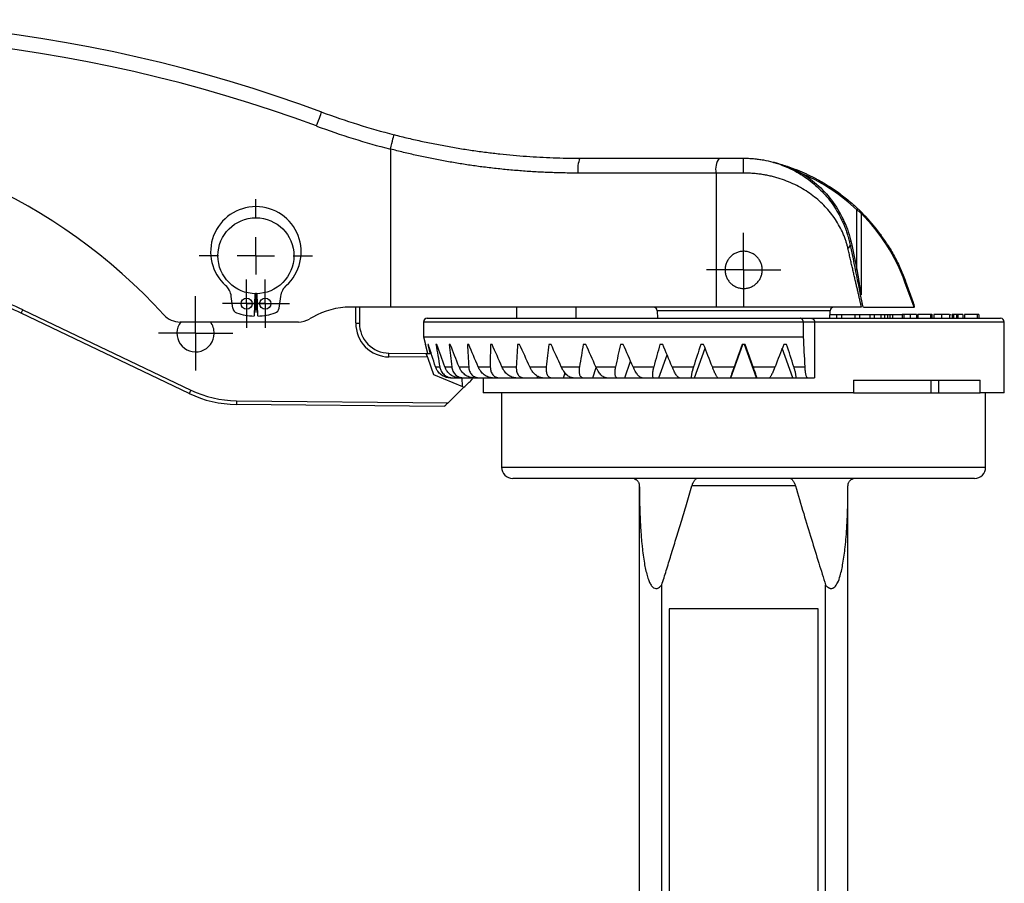
# Model space of a CAD drawing. Extents: x -45 to 659, y 3 to 401.
# Drawn here: x 494 to 626, y 285 to 401 of the extents above; entities that cross this region are included whole.
import ezdxf

# ---------------------------------------------------------------- set-up
doc = ezdxf.new("R2010")
doc.units = 0
doc.layers.get('0').update_dxf_attribs({"linetype": 'CONTINUOUS'})
doc.layers.add('LIVELLO0', color=7, linetype='CONTINUOUS')

# ---------------------------------------------------------------- blocks, each defined once
blk = doc.blocks.new('SW_CENTERMARKSYMBOL_9')
at = {"layer": 'LIVELLO0', "color": 0}
for p, q in [((0, 5), (0, 7.6)), ((0, 0), (0, 2.5)), ((-5, 0), (-7.6, 0)), ((0, 0), (-2.5, 0)), ((0, 0), (0, -2.5)), ((0, 0), (2.5, 0)), ((5, 0), (7.6, 0)), ((0, -5), (0, -7.6))]:
    blk.add_line(p, q, dxfattribs=at)
blk = doc.blocks.new('SW_CENTERMARKSYMBOL_10')
at = {"layer": 'LIVELLO0', "color": 0}
for p, q in [((0, 2.5), (0, 5)), ((0, 0), (0, 2.5)), ((-2.5, 0), (-5, 0)), ((0, 0), (-2.5, 0)), ((0, 0), (0, -2.5)), ((0, 0), (2.5, 0)), ((2.5, 0), (5, 0)), ((0, -2.5), (0, -5))]:
    blk.add_line(p, q, dxfattribs=at)
blk = doc.blocks.new('SW_CENTERMARKSYMBOL_16')
at = {"layer": 'LIVELLO0', "color": 0}
for p, q in [((0, 2.5), (0, 5)), ((0, 0), (0, 2.5)), ((-2.5, 0), (-5, 0)), ((0, 0), (-2.5, 0)), ((0, 0), (0, -2.5)), ((0, 0), (2.5, 0)), ((2.5, 0), (5, 0)), ((0, -2.5), (0, -5))]:
    blk.add_line(p, q, dxfattribs=at)
blk = doc.blocks.new('SW_CENTERMARKSYMBOL_17')
at = {"layer": 'LIVELLO0', "color": 0}
for p, q in [((0, 2.5), (0, 3.25)), ((0, 0), (0, 2.5)), ((-2.5, 0), (-3.25, 0)), ((0, 0), (-2.5, 0)), ((0, 0), (0, -2.5)), ((0, 0), (2.5, 0)), ((2.5, 0), (3.25, 0)), ((0, -2.5), (0, -3.25))]:
    blk.add_line(p, q, dxfattribs=at)
blk = doc.blocks.new('SW_CENTERMARKSYMBOL_18')
at = {"layer": 'LIVELLO0', "color": 0}
for p, q in [((0, 2.5), (0, 3.25)), ((0, 0), (0, 2.5)), ((-2.5, 0), (-3.25, 0)), ((0, 0), (-2.5, 0)), ((0, 0), (0, -2.5)), ((0, 0), (2.5, 0)), ((2.5, 0), (3.25, 0)), ((0, -2.5), (0, -3.25))]:
    blk.add_line(p, q, dxfattribs=at)

msp = doc.modelspace()

# ---------------------------------------------------------------- linework, layer by layer
at = {"color": 7, "linetype": 'CONTINUOUS'}
for p, q in [((543.55, 383.69), (543.55, 362.46)), ((568.99, 382.46), (587.71, 382.46)), ((587.71, 382.46), (590.99, 382.46)), ((590.99, 380.46), (590.99, 382.46)), ((587.28, 380.46), (568.74, 380.46)), ((587.28, 380.46), (587.28, 362.46)), ((590.99, 380.46), (587.28, 380.46)), ((606.19, 367.5), (606.19, 375.52)), ((606.76, 375.07), (606.76, 364.13)), ((605.51, 370.82), (606.19, 367.5)), ((613.88, 362.46), (612.65, 365.83)), ((612.74, 365.89), (613.77, 363.08)), ((522.39, 362.3), (522.18, 363.91)), ((525.34, 364.27), (525.24, 361.27)), ((525.74, 361.27), (525.65, 364.27)), ((528.8, 363.91), (528.59, 362.3)), ((543.55, 362.46), (538.14, 362.46)), ((539.42, 362.46), (539.4, 360.32)), ((587.28, 362.46), (543.55, 362.46)), ((560.49, 362.46), (560.49, 360.96)), ((568.49, 360.96), (568.49, 362.46)), ((606.81, 362.46), (587.28, 362.46)), ((607.1, 362.46), (613.88, 362.46)), ((516.54, 350.86), (493.97, 361.67)), ((494.19, 362.12), (516.76, 351.31)), ((533.14, 361.12), (532.69, 360.87)), ((579.38, 361.98), (579.41, 360.96)), ((602.58, 360.96), (602.61, 361.98)), ((602.59, 361.46), (603.47, 361.46)), ((603.47, 361.46), (603.47, 360.96)), ((603.47, 361.46), (604.14, 361.46)), ((604.14, 361.46), (604.14, 360.96)), ((604.14, 361.46), (605.94, 361.46)), ((605.94, 361.46), (605.94, 360.96)), ((605.94, 361.46), (606.56, 361.46)), ((606.56, 361.46), (606.56, 360.96)), ((606.56, 361.46), (607.94, 361.46)), ((607.94, 361.46), (607.94, 360.96)), ((607.94, 361.46), (608.5, 361.46)), ((608.5, 361.46), (608.5, 360.96)), ((608.5, 361.46), (609.41, 361.46)), ((609.41, 361.46), (609.41, 360.96)), ((609.41, 361.46), (609.92, 361.46)), ((609.92, 361.46), (609.92, 360.96)), ((609.92, 361.46), (610.31, 361.46)), ((610.31, 361.46), (610.31, 360.96)), ((610.31, 361.46), (610.62, 361.46)), ((610.62, 361.46), (610.62, 360.96)), ((610.62, 361.46), (610.99, 361.46)), ((610.99, 361.46), (610.99, 360.96)), ((610.99, 361.46), (612.23, 361.46)), ((612.29, 361.46), (612.29, 360.96)), ((612.51, 361.46), (612.51, 360.96)), ((613.33, 361.46), (613.33, 360.96)), ((614.21, 361.46), (614.21, 360.96)), ((614.35, 361.46), (614.4, 361.46)), ((614.4, 361.46), (614.4, 360.96)), ((616.08, 361.46), (614.4, 361.46)), ((616.08, 361.46), (616.08, 360.96)), ((616.26, 361.46), (616.08, 361.46)), ((616.26, 361.46), (616.26, 360.96)), ((616.26, 361.46), (616.37, 361.46)), ((616.51, 361.46), (616.51, 360.96)), ((617.57, 361.46), (617.57, 360.96)), ((618.65, 361.46), (618.65, 360.96)), ((618.78, 361.46), (618.85, 361.46)), ((618.98, 361.46), (618.98, 360.96)), ((619.01, 361.46), (619.01, 360.96)), ((619.08, 361.46), (619.01, 361.46)), ((619.08, 361.46), (619.08, 360.96)), ((619.17, 361.46), (619.17, 360.96)), ((619.57, 361.46), (619.57, 360.96)), ((619.75, 361.46), (619.75, 360.96)), ((620.42, 361.46), (620.42, 360.96)), ((620.64, 361.46), (620.64, 360.96)), ((622.36, 361.46), (620.64, 361.46)), ((622.36, 361.46), (622.36, 360.96)), ((622.56, 361.46), (622.36, 361.46)), ((622.56, 361.46), (622.56, 360.96)), ((531.19, 360.46), (515.33, 360.46)), ((547.99, 360.46), (547.99, 358.46)), ((548.49, 360.96), (598.56, 360.96)), ((598.56, 360.96), (600.07, 360.96)), ((598.99, 360.46), (598.99, 358.46)), ((600.5, 360.46), (598.99, 360.46)), ((600.07, 360.96), (625.49, 360.96)), ((600.5, 360.46), (600.5, 352.96)), ((625.99, 350.96), (625.99, 360.46)), ((547.99, 358.46), (548.26, 357.46)), ((547.99, 358.46), (598.99, 358.46)), ((548.6, 356.23), (548.26, 357.46)), ((548.26, 357.46), (548.26, 357.46)), ((548.65, 357.46), (548.6, 357.46)), ((548.6, 357.46), (548.88, 356.22)), ((549.77, 357.46), (549.67, 357.46)), ((551.59, 357.46), (551.44, 357.46)), ((554.08, 357.46), (553.89, 357.46)), ((557.21, 357.46), (556.98, 357.46)), ((560.91, 357.46), (560.64, 357.46)), ((565.13, 357.46), (564.83, 357.46)), ((569.79, 357.46), (569.46, 357.46)), ((574.82, 357.46), (574.46, 357.46)), ((580.12, 357.46), (579.75, 357.46)), ((585.61, 357.46), (585.23, 357.46)), ((589.26, 352.96), (590.89, 357.46)), ((591.18, 357.46), (590.8, 357.46)), ((592.73, 352.96), (591.09, 357.46)), ((596.76, 357.46), (596.38, 357.46)), ((548.53, 355.73), (543.35, 355.78)), ((543.36, 356.28), (548.27, 356.23)), ((548.27, 356.23), (549.05, 356.22)), ((549.61, 354.45), (550.19, 354.45)), ((550.85, 354.45), (551.79, 354.45)), ((552.77, 354.45), (554.07, 354.45)), ((555.34, 354.45), (556.97, 354.45)), ((558.53, 354.45), (560.46, 354.45)), ((562.26, 354.45), (564.47, 354.45)), ((566.5, 354.45), (568.94, 354.45)), ((571.15, 354.45), (573.78, 354.45)), ((576.14, 354.45), (578.92, 354.45)), ((581.38, 354.45), (584.26, 354.45)), ((586.79, 354.45), (589.72, 354.45)), ((592.27, 354.45), (595.2, 354.45)), ((597.73, 354.45), (599.19, 354.45)), ((549.36, 353.41), (553.24, 351.78)), ((551.62, 352.96), (551.94, 352.96)), ((551.94, 352.96), (552.86, 352.96)), ((552.86, 352.96), (553.4, 352.96)), ((553.4, 352.96), (554.76, 352.96)), ((554.62, 352.84), (554.58, 352.96)), ((554.76, 352.96), (555.5, 352.96)), ((555.5, 352.96), (557.28, 352.96)), ((555.99, 352.96), (555.99, 350.96)), ((557.28, 352.96), (558.21, 352.96)), ((558.21, 352.96), (560.21, 352.96)), ((560.21, 352.96), (560.37, 352.96)), ((560.38, 352.96), (561.48, 352.96)), ((561.48, 352.96), (563.27, 352.96)), ((563.27, 352.96), (564, 352.96)), ((564, 352.96), (565.26, 352.96)), ((565.26, 352.96), (566.8, 352.96)), ((566.8, 352.96), (568.09, 352.96)), ((568.09, 352.96), (569.48, 352.96)), ((569.48, 352.96), (570.75, 352.96)), ((570.75, 352.96), (572.56, 352.96)), ((572.56, 352.96), (574.06, 352.96)), ((574.06, 352.96), (575.05, 352.96)), ((575.05, 352.96), (577.35, 352.96)), ((577.35, 352.96), (578.93, 352.96)), ((578.93, 352.96), (579.62, 352.96)), ((579.62, 352.96), (582.37, 352.96)), ((582.37, 352.96), (584.01, 352.96)), ((584.01, 352.96), (584.38, 352.96)), ((584.38, 352.96), (587.54, 352.96)), ((587.54, 352.96), (589.21, 352.96)), ((589.21, 352.96), (589.26, 352.96)), ((589.26, 352.96), (592.73, 352.96)), ((592.73, 352.96), (592.77, 352.96)), ((592.77, 352.96), (594.44, 352.96)), ((594.44, 352.96), (597.61, 352.96)), ((597.61, 352.96), (597.97, 352.96)), ((597.97, 352.96), (599.55, 352.96)), ((599.55, 352.96), (600.5, 352.96)), ((605.76, 352.66), (622.73, 352.66)), ((605.76, 352.66), (605.76, 350.96)), ((616.17, 350.96), (616.17, 352.66)), ((617.16, 352.66), (617.16, 350.96)), ((622.73, 350.96), (622.73, 352.66)), ((551.29, 349.6), (553.42, 351.69)), ((605.76, 350.96), (555.99, 350.96)), ((558.49, 350.96), (558.49, 340.96)), ((605.76, 350.96), (613.97, 350.96)), ((613.97, 350.96), (620.84, 350.96)), ((620.84, 350.96), (622.73, 350.96)), ((625.99, 350.96), (622.73, 350.96)), ((623.49, 340.96), (623.49, 350.96)), ((522.87, 349.89), (551.29, 349.6)), ((550.79, 349.1), (522.87, 349.39)), ((621.99, 339.46), (559.99, 339.46)), ((576.98, 338.46), (576.98, 264)), ((597.94, 338.46), (584.05, 338.46)), ((605, 264), (605, 338.46)), ((579.99, 264.76), (579.99, 325.14)), ((601.99, 264.76), (601.99, 325.14)), ((600.99, 321.96), (580.99, 321.96)), ((580.99, 321.96), (580.99, 271.96)), ((600.99, 271.96), (600.99, 321.96))]:
    msp.add_line(p, q, dxfattribs=at)
at = {"color": 8, "linetype": 'CONTINUOUS'}
for p, q in [((538.9, 360.33), (538.92, 362.46)), ((602.61, 361.98), (579.38, 361.98)), ((598.99, 360.46), (547.99, 360.46)), ((625.99, 360.46), (600.5, 360.46)), ((579.62, 352.96), (580.7, 356.07)), ((584.38, 352.96), (585.81, 356.94)), ((597.61, 352.96), (596.18, 356.94)), ((570.75, 352.96), (571.19, 354.36)), ((575.05, 352.96), (575.8, 355.21)), ((563.27, 352.96), (563.33, 353.2)), ((566.8, 352.96), (567, 353.65)), ((553.24, 351.78), (553.19, 352.96)), ((558.49, 340.96), (623.49, 340.96))]:
    msp.add_line(p, q, dxfattribs=at)
at = {"color": 7, "linetype": 'CONTINUOUS', "flags": 128}
for points in [[(533.63, 386.79), (533.77, 387.16), (533.9, 387.51), (534.02, 387.83), (534.12, 388.12), (534.21, 388.35), (534.27, 388.52), (534.31, 388.63), (534.33, 388.67)], [(543.55, 383.69), (543.65, 384.07), (543.74, 384.43), (543.83, 384.76), (543.9, 385.06), (543.96, 385.3), (544.01, 385.48), (544.04, 385.59), (544.05, 385.63)], [(606.81, 375.21), (606.81, 375.2), (606.81, 375.19), (606.81, 375.18), (606.81, 375.16), (606.8, 375.14), (606.79, 375.12), (606.78, 375.09), (606.76, 375.07)], [(494.19, 362.12), (494.14, 362.03), (494.1, 361.95), (494.07, 361.87), (494.03, 361.8), (494.01, 361.75), (493.99, 361.71), (493.98, 361.68), (493.97, 361.67)], [(538.9, 360.33), (539, 360.32), (539.09, 360.32), (539.18, 360.32), (539.25, 360.32), (539.32, 360.32), (539.36, 360.32), (539.39, 360.32), (539.4, 360.32)], [(543.35, 355.78), (543.36, 355.88), (543.36, 355.97), (543.36, 356.06), (543.36, 356.13), (543.36, 356.2), (543.36, 356.24), (543.36, 356.27), (543.36, 356.28)], [(548.53, 355.73), (548.99, 354.43), (549.36, 353.41)], [(516.76, 351.31), (516.72, 351.22), (516.68, 351.14), (516.64, 351.06), (516.61, 350.99), (516.58, 350.94), (516.56, 350.9), (516.55, 350.87), (516.54, 350.86)], [(522.87, 349.89), (522.87, 349.79), (522.87, 349.7), (522.87, 349.61), (522.87, 349.54), (522.87, 349.47), (522.87, 349.43), (522.87, 349.4), (522.87, 349.39)]]:
    msp.add_lwpolyline(points, dxfattribs=at)
at = {"color": 7, "linetype": 'CONTINUOUS'}
for centre, radius in [((525.49, 369.36), 5.1), ((524.24, 362.93), 0.75), ((526.74, 362.93), 0.75)]:
    msp.add_circle(centre, radius, dxfattribs=at)
for centre, radius, start, end in [((464.99, 201.07), 200, 69.7164, 99.3007), ((464.99, 201.07), 198, 69.7164, 99.3007), ((568.99, 482.46), 100, 249.7164, 255.5549), ((568.99, 482.46), 102, 249.7164, 255.5549), ((457.74, 310.86), 75, 42.4044, 90), ((572.9, 380.96), 4.19, 158.8933, 186.7484), ((589.89, 380.94), 2.66, 145.0155, 190.3189), ((598.41, 380.64), 0.739, 314.8923, 331.2354), ((525.49, 369.88), 6.08, 312.1219, 227.8781), ((606.85, 374.96), 0.864, 126.0068, 140.1202), ((604.81, 370.84), 0.49, 290.6817, 353.0278), ((604.82, 373.93), 3.19, 278.6456, 282.5453), ((605.5, 370.62), 3.19, 278.6457, 282.5452), ((519.81, 363.6), 2.4, 7.5, 47.8781), ((531.18, 363.6), 2.4, 132.1219, 172.5), ((612.62, 365.97), 0.144, 283.7653, 330.152), ((485.33, 343.63), 20.5, 64.4096, 87.1577), ((485.33, 343.63), 20, 64.4096, 87.1162), ((523.14, 362.4), 0.75, 187.5, 251.3138), ((527.85, 362.4), 0.75, 288.6862, 352.5), ((538.14, 352.46), 10, 90, 120), ((578.88, 361.96), 0.5, 2, 90), ((603.11, 361.96), 0.5, 90, 178), ((515.33, 363.46), 3, 222.4044, 270), ((525.49, 369.36), 8.1, 251.3138, 268.2313), ((525.49, 369.36), 8.1, 271.7687, 288.6862), ((517.39, 358.95), 2.5, 142.6412, 359.4096), ((517.39, 358.95), 2.5, 359.4096, 37.3588), ((531.19, 363.46), 3, 270, 300), ((543.4, 360.28), 4.5, 179.4096, 269.4096), ((543.4, 360.28), 4, 179.4096, 269.4096), ((548.49, 360.46), 0.5, 90, 180), ((625.49, 360.46), 0.5, 0, 90), ((523.02, 364.39), 15, 244.4096, 269.4096), ((523.02, 364.39), 14.5, 244.4096, 269.4096), ((559.99, 340.96), 1.5, 180, 270), ((621.99, 340.96), 1.5, 270, 0)]:
    msp.add_arc(centre, radius, start, end, dxfattribs=at)
for points, knots in [([(544.05, 385.63), (544.37, 385.54), (545, 385.38), (545.95, 385.15), (546.91, 384.93), (547.86, 384.72), (548.81, 384.52), (549.77, 384.33), (550.72, 384.15), (551.68, 383.97), (552.63, 383.81), (553.59, 383.66), (554.54, 383.51), (555.49, 383.38), (556.72, 383.22), (558.24, 383.04), (560.03, 382.86), (561.82, 382.72), (563.61, 382.6), (565.41, 382.52), (567.2, 382.47), (568.4, 382.47), (568.99, 382.46)], [0, 0, 0, 0, 0.038848, 0.077628, 0.116342, 0.15499, 0.193572, 0.232091, 0.270546, 0.308939, 0.347271, 0.385542, 0.423754, 0.461907, 0.500003, 0.57144, 0.642864, 0.71428, 0.785696, 0.857117, 0.92855, 1, 1, 1, 1]), ([(568.74, 380.46), (568.42, 380.47), (567.76, 380.47), (566.79, 380.48), (565.81, 380.51), (564.83, 380.54), (563.86, 380.58), (562.88, 380.63), (561.91, 380.7), (560.93, 380.77), (559.96, 380.85), (558.98, 380.94), (558.01, 381.04), (557.04, 381.15), (555.79, 381.3), (554.26, 381.51), (552.46, 381.79), (550.67, 382.11), (548.88, 382.45), (547.1, 382.83), (545.32, 383.24), (544.14, 383.54), (543.55, 383.69)], [0, 0, 0, 0, 0.038594, 0.077153, 0.115679, 0.154178, 0.192652, 0.231106, 0.269542, 0.307964, 0.346377, 0.384784, 0.423188, 0.461593, 0.500003, 0.571474, 0.642892, 0.714278, 0.785659, 0.857057, 0.928496, 1, 1, 1, 1]), ([(590.99, 382.46), (591.1, 382.46), (591.32, 382.46), (591.66, 382.45), (591.99, 382.43), (592.32, 382.41), (592.65, 382.37), (592.98, 382.33), (593.31, 382.28), (593.95, 382.17), (594.91, 381.95), (596.13, 381.55), (597.31, 381.05), (598.41, 380.46), (599.46, 379.78), (600.75, 378.78), (601.9, 377.63), (602.88, 376.37), (603.54, 375.37), (604.02, 374.48), (604.36, 373.74), (604.6, 373.17), (604.81, 372.6), (604.98, 372.07), (605.11, 371.6), (605.21, 371.19), (605.27, 370.91), (605.3, 370.78)], [0, 0, 0, 0, 0.0156212, 0.0312674, 0.0469429, 0.0626519, 0.0783985, 0.0941869, 0.1100212, 0.1259054, 0.1874183, 0.2506658, 0.3117988, 0.3758654, 0.4358268, 0.5004858, 0.6255084, 0.6878129, 0.7503954, 0.8129895, 0.845229, 0.8751929, 0.9073731, 0.9373075, 0.9588125, 0.9797054, 1, 1, 1, 1]), ([(595, 381.9), (595.16, 381.86), (595.49, 381.78), (595.98, 381.64), (596.46, 381.49), (596.93, 381.34), (597.39, 381.18), (597.84, 381.01), (598.28, 380.84), (598.7, 380.67), (599.12, 380.48), (599.53, 380.3), (599.93, 380.11), (600.32, 379.91), (600.7, 379.72), (601.24, 379.43), (601.92, 379.03), (602.74, 378.52), (603.53, 377.98), (604.28, 377.43), (605, 376.86), (605.69, 376.27), (606.13, 375.86), (606.34, 375.66)], [0, 0, 0, 0, 0.039355, 0.078153, 0.116392, 0.154074, 0.191197, 0.227763, 0.263771, 0.299222, 0.334114, 0.368449, 0.402225, 0.435444, 0.468106, 0.500209, 0.575221, 0.649029, 0.721631, 0.79303, 0.863224, 0.932214, 1, 1, 1, 1]), ([(598.36, 380.65), (598.23, 380.71), (597.96, 380.83), (597.53, 381.03), (597, 381.25), (596.5, 381.44), (596.07, 381.58), (595.82, 381.66), (595.65, 381.72), (595.52, 381.76), (595.42, 381.79), (595.33, 381.81), (595.25, 381.83), (595.19, 381.85), (595.13, 381.87), (595.08, 381.88), (595.05, 381.89), (595.02, 381.9), (595, 381.9), (595, 381.9), (595, 381.9)], [0, 0, 0, 0, 0.1157439, 0.2461016, 0.3910989, 0.5969902, 0.6952165, 0.7623349, 0.817071, 0.8483841, 0.8767496, 0.9021674, 0.9246375, 0.9441609, 0.9607393, 0.9743762, 0.9850784, 0.9928605, 0.9977645, 1, 1, 1, 1]), ([(604.99, 370.38), (604.97, 370.46), (604.93, 370.61), (604.87, 370.84), (604.81, 371.06), (604.74, 371.29), (604.63, 371.62), (604.47, 372.05), (604.18, 372.73), (603.75, 373.56), (602.97, 374.79), (601.8, 376.19), (600.39, 377.39), (599.14, 378.23), (598.12, 378.8), (597.05, 379.29), (596.1, 379.64), (595.32, 379.88), (594.71, 380.03), (594.1, 380.17), (593.49, 380.28), (592.87, 380.36), (592.24, 380.42), (591.62, 380.46), (591.2, 380.46), (590.99, 380.46)], [0, 0, 0, 0, 0.012241, 0.024626, 0.037166, 0.049871, 0.062749, 0.092943, 0.124801, 0.185388, 0.249653, 0.374406, 0.499507, 0.562233, 0.624084, 0.687271, 0.749323, 0.781372, 0.813129, 0.844638, 0.875942, 0.907085, 0.938112, 0.969068, 1, 1, 1, 1]), ([(598.25, 380.7), (598.4, 380.62), (598.67, 380.49), (598.94, 380.35), (599.06, 380.28)], [0, 0, 0, 0, 0.552622, 1, 1, 1, 1]), ([(599.06, 380.28), (599.86, 379.77), (600.63, 379.16), (602.04, 377.79), (602.68, 377.02), (603.8, 375.38), (604.27, 374.5), (605.04, 372.69), (605.32, 371.75), (605.51, 370.82)], [0, 0, 0, 0, 0.25, 0.25, 0.5, 0.5, 0.75, 0.75, 1, 1, 1, 1]), ([(606.19, 375.52), (605.15, 376.5), (604.02, 377.41), (601.63, 379.01), (600.36, 379.7), (599.06, 380.28)], [0, 0, 0, 0, 0.5, 0.5, 1, 1, 1, 1]), ([(606.76, 375.07), (606.74, 375.09), (606.68, 375.14), (606.59, 375.21), (606.47, 375.3), (606.34, 375.4), (606.24, 375.48), (606.19, 375.52)], [0, 0, 0, 0, 0.14412, 0.310363, 0.498754, 0.749216, 1, 1, 1, 1]), ([(606.34, 375.66), (606.38, 375.63), (606.44, 375.57), (606.54, 375.48), (606.63, 375.39), (606.72, 375.3), (606.78, 375.24), (606.81, 375.21)], [0, 0, 0, 0, 0.204639, 0.405447, 0.603913, 0.801578, 1, 1, 1, 1]), ([(612.65, 365.83), (612.03, 367.54), (611.21, 369.21), (609.22, 372.33), (608.05, 373.78), (606.76, 375.07)], [0, 0, 0, 0, 0.5, 0.5, 1, 1, 1, 1]), ([(606.81, 375.21), (606.92, 375.1), (607.14, 374.88), (607.47, 374.53), (607.78, 374.18), (608.09, 373.83), (608.4, 373.47), (608.69, 373.11), (608.98, 372.75), (609.25, 372.38), (609.52, 372.01), (609.79, 371.64), (610.04, 371.26), (610.38, 370.74), (610.78, 370.08), (611.24, 369.27), (611.67, 368.44), (612.06, 367.6), (612.42, 366.75), (612.64, 366.18), (612.74, 365.89)], [0, 0, 0, 0, 0.043938, 0.087559, 0.130865, 0.173858, 0.216541, 0.258914, 0.300981, 0.342742, 0.384201, 0.425359, 0.466219, 0.506783, 0.591098, 0.674537, 0.757124, 0.83888, 0.919831, 1, 1, 1, 1]), ([(606.81, 362.46), (606.78, 362.61), (606.71, 362.91), (606.6, 363.37), (606.49, 363.85), (606.38, 364.35), (606.26, 364.87), (606.13, 365.4), (606.01, 365.96), (605.87, 366.54), (605.74, 367.13), (605.59, 367.74), (605.45, 368.37), (605.3, 369.03), (605.14, 369.7), (605.04, 370.15), (604.99, 370.38)], [0, 0, 0, 0, 0.058794, 0.119477, 0.182066, 0.246576, 0.313022, 0.381417, 0.451773, 0.524101, 0.598412, 0.674713, 0.753015, 0.833326, 0.915652, 1, 1, 1, 1]), ([(605.3, 370.78), (605.65, 369.08), (605.96, 367.53), (606.53, 364.74), (606.78, 363.52), (606.99, 362.46)], [0, 0, 0, 0, 0.5, 0.5, 1, 1, 1, 1]), ([(590.99, 369.96), (591.16, 369.96), (591.48, 369.93), (591.96, 369.79), (592.39, 369.56), (592.77, 369.24), (593.08, 368.86), (593.32, 368.43), (593.46, 367.96), (593.51, 367.46), (593.46, 366.97), (593.32, 366.5), (593.09, 366.07), (592.77, 365.69), (592.39, 365.37), (591.96, 365.14), (591.49, 365), (591.16, 364.96), (590.83, 364.96), (590.5, 365), (590.03, 365.14), (589.6, 365.37), (589.21, 365.68), (588.9, 366.06), (588.67, 366.5), (588.53, 366.97), (588.48, 367.46), (588.53, 367.95), (588.67, 368.43), (588.9, 368.86), (589.21, 369.24), (589.59, 369.55), (590.03, 369.79), (590.5, 369.93), (590.83, 369.96), (590.99, 369.96)], [0, 0, 0, 0, 0.031223, 0.062535, 0.093689, 0.125019, 0.156199, 0.187468, 0.218743, 0.249911, 0.28124, 0.312396, 0.343706, 0.374947, 0.406158, 0.437474, 0.468614, 0.499941, 0.500002, 0.531177, 0.562445, 0.593732, 0.624898, 0.656226, 0.687372, 0.718671, 0.749898, 0.781107, 0.812422, 0.843574, 0.874896, 0.906125, 0.937333, 0.968621, 1, 1, 1, 1]), ([(606.19, 367.5), (606.22, 367.31), (606.28, 366.97), (606.36, 366.5), (606.42, 366.16), (606.46, 365.92), (606.53, 365.51), (606.63, 364.92), (606.72, 364.38), (606.76, 364.13)], [0, 0, 0, 0, 0.170059, 0.306632, 0.409718, 0.479317, 0.515428, 0.780152, 1, 1, 1, 1]), ([(612.51, 361.46), (612.47, 361.46), (612.44, 361.46), (612.38, 361.46), (612.36, 361.46), (612.32, 361.46), (612.31, 361.46), (612.29, 361.46), (612.29, 361.46), (612.29, 361.46)], [0, 0, 0, 0, 0.25, 0.25, 0.5, 0.5, 0.75, 0.75, 1, 1, 1, 1]), ([(613.33, 361.46), (613.25, 361.46), (613.17, 361.46), (613.01, 361.46), (612.94, 361.46), (612.79, 361.46), (612.73, 361.46), (612.61, 361.46), (612.55, 361.46), (612.51, 361.46)], [0, 0, 0, 0, 0.25, 0.25, 0.5, 0.5, 0.75, 0.75, 1, 1, 1, 1]), ([(614.21, 361.46), (614.17, 361.46), (614.12, 361.46), (614, 361.46), (613.93, 361.46), (613.78, 361.46), (613.69, 361.46), (613.51, 361.46), (613.42, 361.46), (613.33, 361.46)], [0, 0, 0, 0, 0.25, 0.25, 0.5, 0.5, 0.75, 0.75, 1, 1, 1, 1]), ([(617.57, 361.46), (617.5, 361.46), (617.43, 361.46), (617.28, 361.46), (617.21, 361.46), (617.01, 361.46), (616.89, 361.46), (616.7, 361.46), (616.62, 361.46), (616.55, 361.46), (616.53, 361.46), (616.51, 361.46), (616.51, 361.46), (616.51, 361.46)], [0, 0, 0, 0, 0.125, 0.125, 0.25, 0.25, 0.5, 0.5, 0.75, 0.75, 0.875, 0.875, 1, 1, 1, 1]), ([(618.65, 361.46), (618.65, 361.46), (618.64, 361.46), (618.62, 361.46), (618.6, 361.46), (618.53, 361.46), (618.45, 361.46), (618.25, 361.46), (618.13, 361.46), (617.93, 361.46), (617.86, 361.46), (617.72, 361.46), (617.65, 361.46), (617.57, 361.46)], [0, 0, 0, 0, 0.125, 0.125, 0.25, 0.25, 0.5, 0.5, 0.75, 0.75, 0.875, 0.875, 1, 1, 1, 1]), ([(619.17, 361.46), (619.16, 361.46), (619.14, 361.46), (619.12, 361.46), (619.11, 361.46), (619.09, 361.46), (619.08, 361.46), (619.08, 361.46)], [0, 0, 0, 0, 0.25, 0.25, 0.5, 0.5, 1, 1, 1, 1]), ([(619.57, 361.46), (619.5, 361.46), (619.44, 361.46), (619.34, 361.46), (619.31, 361.46), (619.24, 361.46), (619.21, 361.46), (619.17, 361.46)], [0, 0, 0, 0, 0.5, 0.5, 0.75, 0.75, 1, 1, 1, 1]), ([(620.42, 361.46), (620.42, 361.46), (620.42, 361.46), (620.4, 361.46), (620.39, 361.46), (620.33, 361.46), (620.28, 361.46), (620.15, 361.46), (620.07, 361.46), (619.91, 361.46), (619.83, 361.46), (619.75, 361.46)], [0, 0, 0, 0, 0.125, 0.125, 0.25, 0.25, 0.5, 0.5, 0.75, 0.75, 1, 1, 1, 1]), ([(598.99, 360.46), (598.99, 360.48), (598.99, 360.52), (598.98, 360.57), (598.97, 360.62), (598.95, 360.69), (598.91, 360.76), (598.85, 360.84), (598.79, 360.89), (598.72, 360.93), (598.64, 360.96), (598.59, 360.96), (598.56, 360.96)], [0, 0, 0, 0, 0.061068, 0.122929, 0.185904, 0.250293, 0.369977, 0.500419, 0.617762, 0.750384, 0.855989, 1, 1, 1, 1]), ([(600.07, 360.96), (600.09, 360.96), (600.12, 360.96), (600.18, 360.95), (600.22, 360.93), (600.27, 360.91), (600.3, 360.89), (600.33, 360.86), (600.38, 360.82), (600.43, 360.76), (600.47, 360.66), (600.5, 360.56), (600.5, 360.5), (600.5, 360.46)], [0, 0, 0, 0, 0.091605, 0.176489, 0.25465, 0.32609, 0.390819, 0.448856, 0.500232, 0.636049, 0.763683, 0.884467, 1, 1, 1, 1]), ([(548.27, 356.23), (548.27, 356.23), (548.28, 356.23), (548.3, 356.21), (548.32, 356.19), (548.34, 356.14), (548.38, 356.08), (548.42, 356), (548.45, 355.92), (548.49, 355.82), (548.52, 355.76), (548.53, 355.73)], [0, 0, 0, 0, 0.082465, 0.165393, 0.250403, 0.374901, 0.499867, 0.623985, 0.749251, 0.874518, 1, 1, 1, 1]), ([(551.62, 352.96), (551.57, 352.96), (551.48, 352.97), (551.35, 352.98), (551.22, 353), (551.09, 353.03), (550.89, 353.09), (550.65, 353.2), (550.36, 353.38), (550.11, 353.61), (549.92, 353.83), (549.79, 354.05), (549.69, 354.24), (549.64, 354.38), (549.61, 354.45)], [0, 0, 0, 0, 0.050024, 0.099785, 0.149535, 0.199528, 0.250015, 0.374259, 0.499845, 0.624055, 0.749599, 0.832838, 0.916011, 1, 1, 1, 1]), ([(550.19, 354.45), (550.2, 354.41), (550.21, 354.32), (550.24, 354.2), (550.29, 354.09), (550.33, 353.98), (550.42, 353.81), (550.56, 353.61), (550.77, 353.38), (551.02, 353.2), (551.28, 353.08), (551.51, 353.01), (551.72, 352.97), (551.87, 352.97), (551.94, 352.96)], [0, 0, 0, 0, 0.050408, 0.100432, 0.150259, 0.200078, 0.250079, 0.375436, 0.499862, 0.625273, 0.749745, 0.833595, 0.91662, 1, 1, 1, 1]), ([(552.86, 352.96), (552.82, 352.96), (552.73, 352.97), (552.6, 352.98), (552.48, 353), (552.35, 353.03), (552.16, 353.09), (551.91, 353.2), (551.63, 353.38), (551.37, 353.61), (551.18, 353.83), (551.03, 354.05), (550.93, 354.24), (550.87, 354.38), (550.85, 354.45)], [0, 0, 0, 0, 0.050024, 0.099785, 0.149535, 0.199528, 0.250015, 0.374259, 0.499845, 0.624055, 0.749599, 0.832838, 0.916011, 1, 1, 1, 1]), ([(551.79, 354.45), (551.8, 354.41), (551.81, 354.32), (551.83, 354.2), (551.87, 354.09), (551.91, 353.98), (551.98, 353.81), (552.1, 353.61), (552.3, 353.38), (552.53, 353.2), (552.77, 353.08), (552.99, 353.01), (553.19, 352.97), (553.33, 352.97), (553.4, 352.96)], [0, 0, 0, 0, 0.050408, 0.100432, 0.150259, 0.200078, 0.250079, 0.375436, 0.499862, 0.625273, 0.749745, 0.833595, 0.91662, 1, 1, 1, 1]), ([(554.76, 352.96), (554.72, 352.96), (554.64, 352.97), (554.52, 352.98), (554.39, 353), (554.27, 353.03), (554.08, 353.09), (553.84, 353.2), (553.56, 353.38), (553.31, 353.61), (553.11, 353.83), (552.96, 354.05), (552.85, 354.24), (552.8, 354.38), (552.77, 354.45)], [0, 0, 0, 0, 0.050024, 0.099785, 0.149535, 0.199528, 0.250015, 0.374259, 0.499845, 0.624055, 0.749599, 0.832838, 0.916011, 1, 1, 1, 1]), ([(554.07, 354.45), (554.07, 354.41), (554.08, 354.32), (554.09, 354.2), (554.12, 354.09), (554.15, 353.98), (554.21, 353.81), (554.32, 353.61), (554.49, 353.38), (554.7, 353.2), (554.92, 353.08), (555.12, 353.01), (555.31, 352.97), (555.44, 352.97), (555.5, 352.96)], [0, 0, 0, 0, 0.050408, 0.100432, 0.150259, 0.200078, 0.250079, 0.375436, 0.499862, 0.625273, 0.749745, 0.833595, 0.91662, 1, 1, 1, 1]), ([(557.28, 352.96), (557.25, 352.96), (557.17, 352.97), (557.05, 352.98), (556.93, 353), (556.82, 353.03), (556.64, 353.09), (556.41, 353.2), (556.14, 353.38), (555.89, 353.61), (555.7, 353.83), (555.55, 354.05), (555.43, 354.24), (555.37, 354.38), (555.34, 354.45)], [0, 0, 0, 0, 0.050024, 0.099785, 0.149535, 0.199528, 0.250015, 0.374259, 0.499845, 0.624055, 0.749599, 0.832838, 0.916011, 1, 1, 1, 1]), ([(556.97, 354.45), (556.97, 354.41), (556.97, 354.32), (556.99, 354.2), (557, 354.09), (557.03, 353.98), (557.07, 353.81), (557.16, 353.61), (557.3, 353.38), (557.49, 353.2), (557.68, 353.08), (557.86, 353.01), (558.03, 352.97), (558.15, 352.97), (558.21, 352.96)], [0, 0, 0, 0, 0.050408, 0.100432, 0.150259, 0.200078, 0.250079, 0.375436, 0.499862, 0.625273, 0.749745, 0.833595, 0.91662, 1, 1, 1, 1]), ([(560.38, 352.96), (560.35, 352.96), (560.28, 352.97), (560.17, 352.98), (560.06, 353), (559.95, 353.03), (559.79, 353.09), (559.57, 353.2), (559.31, 353.38), (559.07, 353.61), (558.88, 353.83), (558.73, 354.05), (558.62, 354.24), (558.56, 354.38), (558.53, 354.45)], [0, 0, 0, 0, 0.050024, 0.099785, 0.149535, 0.199528, 0.250015, 0.374259, 0.499845, 0.624055, 0.749599, 0.832838, 0.916011, 1, 1, 1, 1]), ([(560.46, 354.45), (560.46, 354.41), (560.46, 354.32), (560.46, 354.2), (560.47, 354.09), (560.48, 353.98), (560.51, 353.81), (560.58, 353.61), (560.69, 353.38), (560.85, 353.2), (561.01, 353.08), (561.17, 353.01), (561.32, 352.97), (561.43, 352.97), (561.48, 352.96)], [0, 0, 0, 0, 0.050408, 0.100432, 0.150259, 0.200078, 0.250079, 0.375436, 0.499862, 0.625273, 0.749745, 0.833595, 0.91662, 1, 1, 1, 1]), ([(564, 352.96), (563.97, 352.96), (563.91, 352.97), (563.81, 352.98), (563.71, 353), (563.62, 353.03), (563.47, 353.09), (563.27, 353.2), (563.03, 353.38), (562.8, 353.61), (562.62, 353.83), (562.47, 354.05), (562.36, 354.24), (562.3, 354.38), (562.26, 354.45)], [0, 0, 0, 0, 0.050024, 0.099785, 0.149535, 0.199528, 0.250015, 0.374259, 0.499845, 0.624055, 0.749599, 0.832838, 0.916011, 1, 1, 1, 1]), ([(564.47, 354.45), (564.47, 354.41), (564.46, 354.32), (564.45, 354.2), (564.45, 354.09), (564.46, 353.98), (564.48, 353.81), (564.52, 353.61), (564.6, 353.38), (564.72, 353.2), (564.86, 353.08), (564.99, 353.01), (565.12, 352.97), (565.21, 352.97), (565.26, 352.96)], [0, 0, 0, 0, 0.050408, 0.100432, 0.150259, 0.200078, 0.250079, 0.375436, 0.499862, 0.625273, 0.749745, 0.833595, 0.91662, 1, 1, 1, 1]), ([(568.09, 352.96), (568.06, 352.96), (568, 352.97), (567.92, 352.98), (567.84, 353), (567.75, 353.03), (567.62, 353.09), (567.44, 353.2), (567.22, 353.38), (567.01, 353.61), (566.84, 353.83), (566.7, 354.05), (566.59, 354.24), (566.53, 354.38), (566.5, 354.45)], [0, 0, 0, 0, 0.050024, 0.099785, 0.149535, 0.199528, 0.250015, 0.374259, 0.499845, 0.624055, 0.749599, 0.832838, 0.916011, 1, 1, 1, 1]), ([(568.94, 354.45), (568.93, 354.41), (568.92, 354.32), (568.9, 354.2), (568.89, 354.09), (568.89, 353.98), (568.89, 353.81), (568.91, 353.61), (568.96, 353.38), (569.05, 353.2), (569.15, 353.08), (569.26, 353.01), (569.36, 352.97), (569.44, 352.97), (569.48, 352.96)], [0, 0, 0, 0, 0.0504083, 0.1004322, 0.150259, 0.2000781, 0.2500791, 0.3754364, 0.4998618, 0.6252732, 0.749745, 0.8335947, 0.9166198, 1, 1, 1, 1]), ([(572.56, 352.96), (572.54, 352.96), (572.49, 352.97), (572.42, 352.98), (572.35, 353), (572.28, 353.03), (572.17, 353.09), (572.01, 353.2), (571.82, 353.38), (571.64, 353.61), (571.48, 353.83), (571.35, 354.05), (571.24, 354.24), (571.18, 354.38), (571.15, 354.45)], [0, 0, 0, 0, 0.0500242, 0.0997846, 0.1495347, 0.1995281, 0.2500148, 0.3742588, 0.4998455, 0.6240548, 0.7495987, 0.8328384, 0.9160112, 1, 1, 1, 1]), ([(573.78, 354.45), (573.77, 354.41), (573.75, 354.32), (573.73, 354.2), (573.71, 354.09), (573.7, 353.98), (573.68, 353.81), (573.68, 353.61), (573.7, 353.38), (573.75, 353.2), (573.82, 353.08), (573.9, 353.01), (573.97, 352.97), (574.03, 352.97), (574.06, 352.96)], [0, 0, 0, 0, 0.050408, 0.100432, 0.150259, 0.200078, 0.250079, 0.375436, 0.499862, 0.625273, 0.749745, 0.833595, 0.91662, 1, 1, 1, 1]), ([(577.35, 352.96), (577.33, 352.96), (577.3, 352.97), (577.25, 352.98), (577.19, 353), (577.13, 353.03), (577.04, 353.09), (576.91, 353.2), (576.75, 353.38), (576.59, 353.61), (576.45, 353.83), (576.33, 354.05), (576.23, 354.24), (576.17, 354.38), (576.14, 354.45)], [0, 0, 0, 0, 0.0500242, 0.0997846, 0.1495347, 0.1995281, 0.2500148, 0.3742588, 0.4998455, 0.6240548, 0.7495987, 0.8328384, 0.9160112, 1, 1, 1, 1]), ([(578.92, 354.45), (578.9, 354.41), (578.88, 354.32), (578.85, 354.2), (578.83, 354.09), (578.8, 353.98), (578.78, 353.81), (578.75, 353.61), (578.74, 353.38), (578.75, 353.2), (578.78, 353.08), (578.83, 353.01), (578.87, 352.97), (578.91, 352.97), (578.93, 352.96)], [0, 0, 0, 0, 0.0504083, 0.1004322, 0.150259, 0.2000781, 0.2500791, 0.3754364, 0.4998618, 0.6252732, 0.749745, 0.8335947, 0.9166198, 1, 1, 1, 1]), ([(582.37, 352.96), (582.36, 352.96), (582.34, 352.97), (582.3, 352.98), (582.26, 353), (582.22, 353.03), (582.15, 353.09), (582.06, 353.2), (581.92, 353.38), (581.79, 353.61), (581.66, 353.83), (581.56, 354.05), (581.47, 354.24), (581.41, 354.38), (581.38, 354.45)], [0, 0, 0, 0, 0.050024, 0.099785, 0.149535, 0.199528, 0.250015, 0.374259, 0.499845, 0.624055, 0.749599, 0.832838, 0.916011, 1, 1, 1, 1]), ([(584.26, 354.45), (584.25, 354.41), (584.22, 354.32), (584.18, 354.2), (584.15, 354.09), (584.12, 353.98), (584.07, 353.81), (584.02, 353.61), (583.98, 353.38), (583.96, 353.2), (583.95, 353.08), (583.96, 353.01), (583.98, 352.97), (584, 352.97), (584.01, 352.96)], [0, 0, 0, 0, 0.050408, 0.100432, 0.150259, 0.200078, 0.250079, 0.375436, 0.499862, 0.625273, 0.749745, 0.833595, 0.91662, 1, 1, 1, 1]), ([(587.54, 352.96), (587.54, 352.96), (587.53, 352.97), (587.51, 352.98), (587.49, 353), (587.46, 353.03), (587.42, 353.09), (587.35, 353.2), (587.25, 353.38), (587.14, 353.61), (587.04, 353.83), (586.95, 354.05), (586.87, 354.24), (586.82, 354.38), (586.79, 354.45)], [0, 0, 0, 0, 0.050024, 0.099785, 0.149535, 0.199528, 0.250015, 0.374259, 0.499845, 0.624055, 0.749599, 0.832838, 0.916011, 1, 1, 1, 1]), ([(589.72, 354.45), (589.7, 354.41), (589.67, 354.32), (589.63, 354.2), (589.59, 354.09), (589.55, 353.98), (589.49, 353.81), (589.42, 353.61), (589.34, 353.38), (589.28, 353.2), (589.24, 353.08), (589.22, 353.01), (589.21, 352.97), (589.21, 352.97), (589.21, 352.96)], [0, 0, 0, 0, 0.0504083, 0.1004322, 0.150259, 0.2000781, 0.2500791, 0.3754364, 0.4998618, 0.6252732, 0.749745, 0.8335947, 0.9166198, 1, 1, 1, 1]), ([(592.77, 352.96), (592.77, 352.96), (592.78, 352.97), (592.77, 352.98), (592.77, 353), (592.76, 353.03), (592.74, 353.09), (592.7, 353.2), (592.64, 353.38), (592.57, 353.61), (592.49, 353.83), (592.41, 354.05), (592.34, 354.24), (592.29, 354.38), (592.27, 354.45)], [0, 0, 0, 0, 0.050024, 0.099785, 0.149535, 0.199528, 0.250015, 0.374259, 0.499845, 0.624055, 0.749599, 0.832838, 0.916011, 1, 1, 1, 1]), ([(595.2, 354.45), (595.18, 354.41), (595.15, 354.32), (595.1, 354.2), (595.05, 354.09), (595.01, 353.98), (594.94, 353.81), (594.84, 353.61), (594.74, 353.38), (594.64, 353.2), (594.56, 353.08), (594.51, 353.01), (594.47, 352.97), (594.45, 352.97), (594.44, 352.96)], [0, 0, 0, 0, 0.050408, 0.100432, 0.150259, 0.200078, 0.250079, 0.375436, 0.499862, 0.625273, 0.749745, 0.833595, 0.91662, 1, 1, 1, 1]), ([(597.97, 352.96), (597.98, 352.96), (597.99, 352.97), (598.01, 352.98), (598.02, 353), (598.03, 353.03), (598.03, 353.09), (598.03, 353.2), (598.01, 353.38), (597.96, 353.61), (597.91, 353.83), (597.85, 354.05), (597.79, 354.24), (597.75, 354.38), (597.73, 354.45)], [0, 0, 0, 0, 0.050024, 0.099785, 0.149535, 0.199528, 0.250015, 0.374259, 0.499845, 0.624055, 0.749599, 0.832838, 0.916011, 1, 1, 1, 1]), ([(599.19, 354.45), (599.2, 354.4), (599.2, 354.32), (599.21, 354.19), (599.22, 354.07), (599.23, 353.95), (599.25, 353.78), (599.28, 353.57), (599.33, 353.35), (599.38, 353.18), (599.43, 353.07), (599.48, 353.01), (599.52, 352.97), (599.54, 352.97), (599.55, 352.96)], [0, 0, 0, 0, 0.049885, 0.099589, 0.149368, 0.199473, 0.250154, 0.374334, 0.500213, 0.624472, 0.750191, 0.833288, 0.916285, 1, 1, 1, 1]), ([(553.42, 351.69), (553.59, 351.85), (553.94, 352.19), (554.35, 352.59), (554.61, 352.85), (554.59, 352.83), (554.58, 352.82)], [0, 0, 0, 0, 0.284873, 0.575203, 0.858395, 1, 1, 1, 1]), ([(551.29, 349.6), (551.23, 349.54), (551.17, 349.48), (551.04, 349.35), (550.98, 349.3), (550.88, 349.2), (550.85, 349.16), (550.8, 349.11), (550.79, 349.1), (550.79, 349.1)], [0, 0, 0, 0, 0.25, 0.25, 0.5, 0.5, 0.75, 0.75, 1, 1, 1, 1]), ([(576.27, 339.43), (576.29, 339.42), (576.34, 339.4), (576.41, 339.37), (576.48, 339.33), (576.57, 339.28), (576.67, 339.2), (576.78, 339.08), (576.87, 338.94), (576.93, 338.79), (576.97, 338.63), (576.98, 338.52), (576.98, 338.46)], [0, 0, 0, 0, 0.061952, 0.124006, 0.186468, 0.24964, 0.374967, 0.500417, 0.626333, 0.749755, 0.876942, 1, 1, 1, 1]), ([(584.05, 338.46), (584.06, 338.5), (584.08, 338.56), (584.12, 338.66), (584.15, 338.76), (584.21, 338.88), (584.28, 339.03), (584.37, 339.18), (584.46, 339.3), (584.54, 339.38), (584.61, 339.43), (584.66, 339.46), (584.69, 339.46), (584.7, 339.46)], [0, 0, 0, 0, 0.061388, 0.123123, 0.185821, 0.250079, 0.374746, 0.50001, 0.624964, 0.749793, 0.834765, 0.917727, 1, 1, 1, 1]), ([(597.29, 339.46), (597.3, 339.46), (597.32, 339.46), (597.36, 339.45), (597.39, 339.42), (597.45, 339.38), (597.52, 339.3), (597.61, 339.18), (597.7, 339.03), (597.78, 338.87), (597.85, 338.73), (597.89, 338.6), (597.92, 338.51), (597.94, 338.46)], [0, 0, 0, 0, 0.061617, 0.123472, 0.18613, 0.250135, 0.375029, 0.500008, 0.625253, 0.749824, 0.835077, 0.917987, 1, 1, 1, 1]), ([(605, 338.46), (605, 338.49), (605.01, 338.55), (605.02, 338.63), (605.03, 338.71), (605.07, 338.82), (605.12, 338.94), (605.21, 339.08), (605.31, 339.2), (605.44, 339.29), (605.57, 339.38), (605.67, 339.41), (605.72, 339.43)], [0, 0, 0, 0, 0.061227, 0.122991, 0.185747, 0.249928, 0.374005, 0.50068, 0.625828, 0.750665, 0.876002, 1, 1, 1, 1]), ([(576.98, 338.46), (576.99, 338.14), (576.99, 337.5), (577, 336.56), (577.03, 335.66), (577.06, 334.79), (577.09, 333.95), (577.13, 333.15), (577.18, 332.38), (577.23, 331.65), (577.29, 330.95), (577.41, 329.75), (577.61, 328.2), (577.93, 326.69), (578.23, 325.75), (578.47, 325.24), (578.74, 324.87), (579.04, 324.67), (579.32, 324.66), (579.57, 324.76), (579.78, 324.92), (579.92, 325.07), (579.99, 325.14)], [0, 0, 0, 0, 0.058229, 0.114542, 0.168945, 0.221446, 0.272054, 0.320776, 0.367625, 0.412612, 0.455749, 0.497053, 0.63545, 0.747089, 0.795485, 0.836966, 0.872772, 0.905369, 0.936162, 0.955949, 0.977002, 1, 1, 1, 1]), ([(579.99, 325.14), (580.2, 325.79), (580.61, 327.11), (581.24, 329.16), (581.91, 331.32), (582.6, 333.6), (583.32, 335.99), (583.8, 337.63), (584.05, 338.46)], [0, 0, 0, 0, 0.145263, 0.299083, 0.461464, 0.63241, 0.811921, 1, 1, 1, 1]), ([(597.94, 338.46), (598.31, 337.22), (599.02, 334.83), (600.07, 331.37), (601.05, 328.17), (601.69, 326.12), (601.99, 325.14)], [0, 0, 0, 0, 0.2789054, 0.5385358, 0.7788967, 1, 1, 1, 1]), ([(601.99, 325.14), (602.02, 325.11), (602.09, 325.04), (602.18, 324.95), (602.27, 324.87), (602.36, 324.81), (602.45, 324.76), (602.53, 324.72), (602.66, 324.67), (602.83, 324.66), (603.03, 324.72), (603.32, 324.94), (603.66, 325.48), (604.03, 326.56), (604.37, 328.18), (604.6, 329.95), (604.76, 331.65), (604.86, 333.16), (604.94, 334.8), (604.99, 336.59), (605, 337.82), (605, 338.46)], [0, 0, 0, 0, 0.010016, 0.019625, 0.028869, 0.037794, 0.046452, 0.054899, 0.063195, 0.083663, 0.104363, 0.126334, 0.181946, 0.251886, 0.363121, 0.501067, 0.585741, 0.677879, 0.777584, 0.884936, 1, 1, 1, 1])]:
    msp.add_open_spline(points, degree=3, knots=knots, dxfattribs=at)
for points in [[(613.95, 362.46), (613.91, 362.64), (613.85, 362.87), (613.77, 363.08)], [(613.95, 362.46), (613.93, 362.46), (613.91, 362.46), (613.88, 362.46)], [(619.75, 361.46), (619.69, 361.46), (619.63, 361.46), (619.57, 361.46)], [(598.99, 358.46), (599.06, 357.12), (599.13, 355.79), (599.19, 354.45)], [(549.61, 354.45), (549.29, 355.44), (548.97, 356.45), (548.65, 357.46)], [(549.67, 357.46), (549.84, 356.45), (550.01, 355.44), (550.19, 354.45)], [(550.85, 354.45), (550.49, 355.44), (550.13, 356.45), (549.77, 357.46)], [(551.44, 357.46), (551.55, 356.45), (551.67, 355.44), (551.79, 354.45)], [(552.77, 354.45), (552.37, 355.44), (551.98, 356.45), (551.59, 357.46)], [(553.89, 357.46), (553.95, 356.45), (554, 355.44), (554.07, 354.45)], [(555.34, 354.45), (554.92, 355.44), (554.5, 356.45), (554.08, 357.46)], [(556.98, 357.46), (556.97, 356.45), (556.97, 355.44), (556.97, 354.45)], [(558.53, 354.45), (558.09, 355.44), (557.65, 356.45), (557.21, 357.46)], [(560.64, 357.46), (560.58, 356.45), (560.52, 355.44), (560.46, 354.45)], [(562.26, 354.45), (561.81, 355.44), (561.36, 356.45), (560.91, 357.46)], [(564.83, 357.46), (564.71, 356.45), (564.59, 355.44), (564.47, 354.45)], [(566.5, 354.45), (566.04, 355.44), (565.59, 356.45), (565.13, 357.46)], [(569.46, 357.46), (569.28, 356.45), (569.11, 355.44), (568.94, 354.45)], [(571.15, 354.45), (570.7, 355.44), (570.25, 356.45), (569.79, 357.46)], [(574.46, 357.46), (574.23, 356.45), (574, 355.44), (573.78, 354.45)], [(576.14, 354.45), (575.7, 355.44), (575.26, 356.45), (574.82, 357.46)], [(579.75, 357.46), (579.47, 356.45), (579.19, 355.44), (578.92, 354.45)], [(581.38, 354.45), (580.96, 355.44), (580.54, 356.45), (580.12, 357.46)], [(585.23, 357.46), (584.9, 356.45), (584.58, 355.44), (584.26, 354.45)], [(586.79, 354.45), (586.4, 355.44), (586, 356.45), (585.61, 357.46)], [(590.8, 357.46), (590.44, 356.45), (590.08, 355.44), (589.72, 354.45)], [(592.27, 354.45), (591.91, 355.44), (591.55, 356.45), (591.18, 357.46)], [(596.38, 357.46), (595.98, 356.45), (595.59, 355.44), (595.2, 354.45)], [(597.73, 354.45), (597.41, 355.44), (597.09, 356.45), (596.76, 357.46)], [(553.24, 351.78), (553.31, 351.76), (553.37, 351.72), (553.42, 351.69)]]:
    msp.add_open_spline(points, degree=3, dxfattribs=at)

# ---------------------------------------------------------------- block references
at = {"layer": 'LIVELLO0'}
for name, p in [('SW_CENTERMARKSYMBOL_9', (525.49, 369.36)), ('SW_CENTERMARKSYMBOL_16', (590.99, 367.46)), ('SW_CENTERMARKSYMBOL_17', (524.24, 362.93)), ('SW_CENTERMARKSYMBOL_18', (526.74, 362.93)), ('SW_CENTERMARKSYMBOL_10', (517.39, 358.95))]:
    msp.add_blockref(name, p, dxfattribs=at)

doc.saveas('drawing.dxf')
